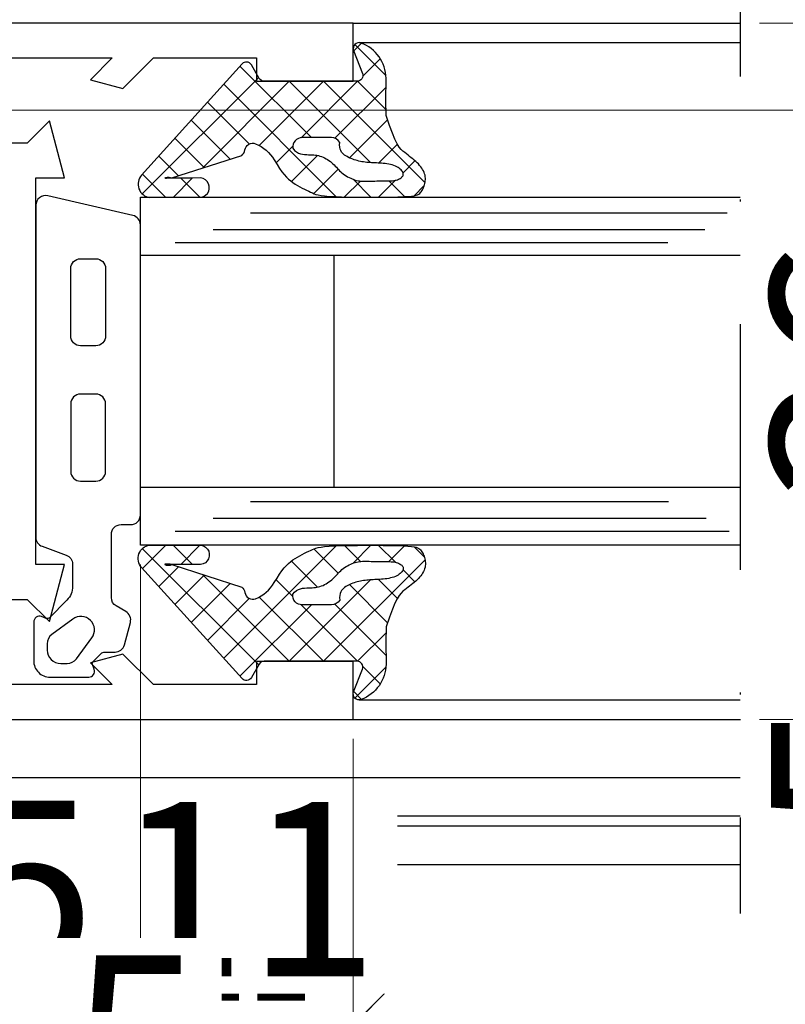
# Model space of a CAD drawing. Units: millimetres. Extents: x 34278 to 48917, y 551 to 34968.
# Drawn here: x 36307 to 36346, y 20805 to 20856 of the extents above; entities that cross this region are included whole.
import ezdxf

# ---------------------------------------------------------------- set-up
doc = ezdxf.new("R2010")
doc.units = ezdxf.units.MM
doc.linetypes.add('STRICHPUNKT', pattern=[25.4, 12.7, -6.35, 0, -6.35])
for name, color, linetype, lineweight in [('Achsen', 3, 'STRICHPUNKT', 25), ('AM_5', 9, 'Continuous', 20), ('AM_5 @ 1', 9, 'Continuous', 20), ('AM_5 @ 2', 9, 'Continuous', 20), ('Schraffur', 251, 'Continuous', 25)]:
    doc.layers.add(name, color=color, linetype=linetype, lineweight=lineweight)
for name, color, linetype in [('GLAS', 4, 'Continuous'), ('GUMMI', 3, 'Continuous'), ('UMRISS02', 1, 'Continuous'), ('UMRISS10', 6, 'Continuous')]:
    doc.layers.add(name, color=color, linetype=linetype)
doc.layers.add('HILFSLINIEN', color=6, linetype='Continuous', lineweight=0, plot=False)
doc.styles.get("Standard").update_dxf_attribs({"font": 'ARIALN.TTF'})
doc.dimstyles.new('PFI', dxfattribs={"dimscale": 0, "dimtxt": 4.5, "dimasz": 2, "dimexe": 2, "dimexo": 1, "dimgap": 1.25, "dimtad": 1, "dimdsep": 46, "dimtxsty": 'Standard', "dimblk": 'OBLIQUE', "dimcen": 2, "dimdle": 2, "dimclrd": 9, "dimclre": 9, "dimclrt": 1, "dimadec": 1, "dimazin": 0, "dimtfac": 1, "dimtix": 1, "dimtmove": 2, "dimatfit": 3, "dimfxl": 1, "dimtfill": 1, "dimtolj": 1, "dimtzin": 0, "dimarcsym": 0})

# ---------------------------------------------------------------- blocks, each defined once
blk = doc.blocks.new('*X20')
at = {"color": 0}
for p, q in [((0, -1.768), (5.249, 3.481)), ((5.913, 2.926), (5.394, 3.444)), ((4.726, 2.345), (4.108, 2.963)), ((4.226, 1.077), (3.247, 2.056)), ((5.152, 1.616), (5.961, 2.425)), ((3.958, -0.422), (1.985, 1.551)), ((5.991, 1.081), (5.114, 1.957)), ((-1.909, -0.141), (-0.303, 1.465)), ((-0.273, 0.273), (-1.17, 1.17)), ((-0.001, -0.001), (1.467, 1.467)), ((2.946, -1.179), (0.3, 1.468)), ((0, -3.536), (4.206, 0.671)), ((5.066, -0.237), (5.992, 0.689)), ((-1.571, -0.197), (-1.972, 0.204)), ((2.916, -2.916), (-0.001, 0.001)), ((5.978, -0.675), (5.157, 0.147)), ((5.804, -2.268), (4.544, -1.009)), ((0.15, -6.921), (5.965, -1.106)), ((3.318, -5.086), (0, -1.768)), ((-0.779, -6.082), (2.913, -2.39)), ((5.181, -3.413), (3.834, -2.066)), ((4.482, -8.017), (0, -3.536)), ((4.215, -4.215), (3.354, -3.354)), ((5.822, -11.125), (-0.193, -5.11)), ((1.079, -7.76), (3.24, -5.599)), ((2.007, -8.599), (4.021, -6.586)), ((2.936, -9.438), (4.451, -7.923)), ((6, -9.536), (4.999, -8.535)), ((5.002, -9.14), (5.996, -8.146)), ((3.865, -10.277), (4.882, -9.26)), ((4.794, -11.116), (6.003, -9.907))]:
    blk.add_line(p, q, dxfattribs=at)
blk = doc.blocks.new('04309410')
at = {"layer": 'GUMMI'}
for points in [[(0.196, 14.431), (0.237, 14.474), (0.282, 14.513), (0.332, 14.549), (0.386, 14.581), (0.443, 14.611), (0.503, 14.637), (0.566, 14.66), (0.632, 14.68), (0.7, 14.697), (0.769, 14.711), (0.84, 14.72), (0.912, 14.725), (0.985, 14.725), (1.059, 14.719), (1.133, 14.706), (1.208, 14.686), (1.283, 14.659), (1.357, 14.625), (1.431, 14.584), (1.504, 14.537), (1.577, 14.485), (1.647, 14.427), (1.717, 14.364), (1.784, 14.297), (1.85, 14.227), (1.914, 14.152), (1.978, 14.075), (2.041, 13.995), (2.104, 13.913), (2.169, 13.829), (2.235, 13.743), (2.303, 13.656), (2.376, 13.567), (2.467, 13.475), (2.591, 13.378), (2.762, 13.271), (2.995, 13.153), (3.306, 13.022), (3.709, 12.874), (4.219, 12.707), (4.262, 12.704), (4.39, 12.697), (4.531, 12.692), (4.694, 12.689), (4.888, 12.688), (5.122, 12.688), (5.404, 12.69), (5.743, 12.694), (6.149, 12.699, -0.305572), (7.973, 11.406, -0.648723), (7.583, 11.02), (6.4, 11.479, 0.527364), (5.992, 11.2), (5.992, 6.4, 0.267949), (6.142, 6.14), (6.842, 5.736, -0.509021), (6.893, 5.253), (1.146, 0.062, -0.602553), (-0.016, 0.487), (0, 2.997, -1.019149), (0.993, 3.114), (0.992, 2.608), (0.991, 2.213), (0.988, 1.913), (0.985, 1.694), (0.982, 1.542), (0.979, 1.442), (0.977, 1.379), (0.975, 1.339), (0.975, 1.309), (0.976, 1.288), (0.978, 1.273), (0.981, 1.265), (0.985, 1.263), (0.99, 1.267), (0.997, 1.276), (1.004, 1.29), (1.012, 1.308), (1.02, 1.331), (1.027, 1.36), (1.031, 1.396), (1.032, 1.439), (1.028, 1.491), (1.018, 1.553), (1, 1.624), (2.162, 5.234, -0.213238), (2.441, 5.403, 0.492599), (2.763, 5.95, 0.164033), (1.93, 6.919), (1.692, 7.061), (1.489, 7.193), (1.316, 7.316), (1.169, 7.433), (1.044, 7.547), (0.936, 7.658), (0.843, 7.769), (0.758, 7.883), (0.679, 8.001), (0.606, 8.121), (0.537, 8.241), (0.473, 8.361), (0.413, 8.479), (0.358, 8.591), (0.308, 8.697), (0.261, 8.795), (0.219, 8.885), (0.18, 8.975), (0.146, 9.074), (0.115, 9.191), (0.088, 9.337), (0.065, 9.52), (0.045, 9.75), (0.029, 10.038), (0.017, 10.387), (0.008, 10.786), (0.002, 11.218), (0, 11.667), (0, 12.116), (0.003, 12.549), (0.009, 12.95), (0.017, 13.301), (0.028, 13.59), (0.041, 13.822), (0.057, 14.004), (0.077, 14.143), (0.1, 14.247), (0.128, 14.325), (0.159, 14.384)], [(2.342, 8.065), (2.284, 8.169), (2.245, 8.275), (2.221, 8.382), (2.208, 8.488), (2.202, 8.592), (2.199, 8.691), (2.196, 8.785), (2.192, 8.875), (2.186, 8.96), (2.178, 9.043), (2.166, 9.123), (2.15, 9.202), (2.129, 9.279), (2.102, 9.357), (2.07, 9.436), (2.033, 9.515), (1.99, 9.593), (1.943, 9.67), (1.893, 9.745), (1.839, 9.817), (1.783, 9.887), (1.726, 9.952), (1.667, 10.013), (1.607, 10.07), (1.547, 10.126), (1.487, 10.18), (1.427, 10.235), (1.369, 10.291), (1.311, 10.35), (1.255, 10.413), (1.201, 10.481), (1.15, 10.553), (1.101, 10.628), (1.056, 10.706), (1.014, 10.786), (0.976, 10.866), (0.942, 10.945), (0.913, 11.023), (0.888, 11.099), (0.868, 11.174), (0.853, 11.248), (0.841, 11.322), (0.832, 11.398), (0.826, 11.476), (0.823, 11.557), (0.822, 11.643), (0.823, 11.733), (0.825, 11.826), (0.828, 11.923), (0.832, 12.021), (0.836, 12.119), (0.839, 12.217), (0.842, 12.314), (0.843, 12.407), (0.843, 12.497), (0.842, 12.583), (0.841, 12.666), (0.84, 12.745), (0.84, 12.821), (0.841, 12.895), (0.845, 12.965), (0.851, 13.034), (0.86, 13.1), (0.873, 13.163), (0.888, 13.224), (0.906, 13.281), (0.927, 13.334), (0.95, 13.383), (0.975, 13.428), (1.002, 13.468), (1.031, 13.503), (1.062, 13.532), (1.094, 13.555), (1.129, 13.571), (1.165, 13.581), (1.202, 13.583), (1.242, 13.578), (1.283, 13.565), (1.326, 13.543), (1.369, 13.513), (1.413, 13.475), (1.457, 13.43), (1.499, 13.377), (1.539, 13.317), (1.577, 13.25), (1.611, 13.177), (1.641, 13.097), (1.667, 13.013), (1.689, 12.924), (1.708, 12.832), (1.724, 12.739), (1.737, 12.644), (1.747, 12.55), (1.756, 12.457), (1.762, 12.367), (1.767, 12.278), (1.772, 12.192), (1.775, 12.107), (1.779, 12.023), (1.783, 11.941), (1.788, 11.858), (1.794, 11.777), (1.802, 11.695), (1.812, 11.613), (1.823, 11.532), (1.837, 11.45), (1.853, 11.369), (1.87, 11.289), (1.89, 11.209), (1.912, 11.129), (1.937, 11.05), (1.964, 10.972), (1.993, 10.895), (2.025, 10.821), (2.06, 10.748), (2.097, 10.678), (2.137, 10.611), (2.18, 10.548), (2.227, 10.489), (2.278, 10.435), (2.337, 10.388), (2.407, 10.349), (2.489, 10.319), (2.586, 10.299), (2.701, 10.291), (2.835, 10.297, -0.264127), (3.079, 9.867), (3.079, 8.367, -0.442814), (2.531, 7.87), (2.423, 7.965)]]:
    blk.add_lwpolyline(points, format="xyb", close=True, dxfattribs=at)
at = {"layer": 'Schraffur', "xscale": -1}
blk.add_blockref('*X20', (5.992, 11.225), dxfattribs=at)
blk = doc.blocks.new('144020')
at = {"layer": 'GUMMI'}
for points in [[(-5.865, -12.25, -0.267949), (-6.298, -12.5), (-9.569, -12.5, -0.414214), (-10.069, -12), (-10.069, -11.5, 0.414214), (-10.569, -11), (-25.569, -11, 0.349478), (-26.056, -11.388), (-27.068, -15.788, 0.482054), (-26.581, -16.4), (-9.419, -16.4, 0.315299), (-8.949, -16.071), (-8.497, -14.829, -0.315299), (-8.028, -14.5), (-6.876, -14.5, -0.198925), (-6.169, -14.793), (-5.258, -15.704, -0.291486), (-5.223, -15.861), (-5.314, -16.11, 0.520533), (-5.032, -16.513), (-3.029, -16.513, 0.414274), (-2.186, -15.671), (-2.186, -13.667, 0.520569), (-2.589, -13.385), (-2.838, -13.476, -0.291489), (-2.995, -13.441), (-3.396, -13.04, -0.198899), (-3.484, -12.828), (-3.484, -12.311, 0.339453), (-3.855, -11.828), (-5.014, -11.517, 0.339454), (-5.576, -11.75)], [(-19.819, -14.6), (-23.319, -14.6, -0.414214), (-23.819, -14.1), (-23.819, -13.3, -0.414214), (-23.319, -12.8), (-19.819, -12.8, -0.414214), (-19.319, -13.3), (-19.319, -14.1, -0.414214)], [(-16.319, -12.8, 0.414214), (-16.819, -13.3), (-16.819, -14.1, 0.414214), (-16.319, -14.6), (-12.819, -14.6, 0.414214), (-12.319, -14.1), (-12.319, -13.3, 0.414214), (-12.819, -12.8)], [(-2.886, -14.789, 0.23836), (-3.13, -14.306), (-4.21, -13.511, 0.859678), (-5.188, -14.489), (-4.394, -15.569, 0.238234), (-3.911, -15.813), (-3.587, -15.813, 0.414383), (-2.886, -15.113)]]:
    blk.add_lwpolyline(points, format="xyb", close=True, dxfattribs=at)
blk = doc.blocks.new('GL2000IV')
at = {"layer": 'Achsen'}
blk.add_lwpolyline([(45.935, 19.992), (-10.041, 19.992)], dxfattribs=at)
at = {"layer": 'GLAS'}
for points in [[(9, 19.992), (9, -11), (27, -11), (27, 19.992)], [(12, -11), (12, 19.992)], [(24, -11), (24, 19.992)], [(24, -1), (12, -1)]]:
    blk.add_lwpolyline(points, dxfattribs=at)
at = {"layer": 'Schraffur'}
for points in [[(9.737, -9.206), (9.737, 5.928), (9.737, 19.425)], [(26.188, -5.312), (26.188, 9.872), (26.188, 19.326)], [(10.403, -7.234), (10.403, 8.097), (10.403, 18.242)], [(25.326, -7.234), (25.326, 8.097), (25.326, 18.168)], [(11.266, -5.312), (11.266, 9.872), (11.266, 16.294)], [(24.66, -9.206), (24.66, 5.928), (24.66, 16.245)]]:
    blk.add_lwpolyline(points, dxfattribs=at)
at = {"layer": 'UMRISS02'}
for p, q in [((1.008, 0.3), (1.008, 19.992)), ((34.992, 0.3), (34.992, 19.992))]:
    blk.add_line(p, q, dxfattribs=at)
for points in [[(0, 0), (0, 20.016)], [(36, 0), (36, 19.992)]]:
    blk.add_lwpolyline(points, dxfattribs=at)
at = {"xscale": -1}
for name, p in [('04309410', (9, -11)), ('144020', (0, 0))]:
    blk.add_blockref(name, p, dxfattribs=at)
blk.add_blockref('04309410', (27, -11))
blk = doc.blocks.new('141001')
for points in [[(-17.5, 8), (-20.5, 8), (-20.5, 17.5), (-20.789, 18), (-20.5, 18.5), (-20.5, 28), (-17.5, 28), (-17.5, 25.5), (-16, 25.5), (-16, 29.634), (-17.5, 30.5), (-17.5, 29.5), (-20.5, 29.5), (-20.5, 34.5), (-17.5, 34.5), (-17.5, 33.5), (-16, 34.366), (-16, 36), (-55.5, 36), (-55.5, 33), (-50.5, 33), (-50.5, 34.2), (-45.171, 34.2), (-43.592, 32.62), (-41.919, 33.069), (-43.05, 34.2), (-37.3, 34.2), (-37.3, 29.8), (-38.65, 29.8), (-39.797, 30.947), (-40.587, 28), (-39.1, 28), (-39.1, 8), (-40.587, 8), (-39.797, 5.053), (-38.65, 6.2), (-37.3, 6.2), (-37.3, 1.8), (-43.05, 1.8), (-41.919, 2.931), (-43.592, 3.38), (-45.171, 1.8), (-50.5, 1.8), (-50.5, 3), (-55.5, 3), (-55.5, 0), (-16, 0), (-16, 1.634), (-17.5, 2.5), (-17.5, 1.5), (-20.5, 1.5), (-20.5, 6.5), (-17.5, 6.5), (-17.5, 5.5), (-16, 6.366), (-16, 10.5), (-17.5, 10.5)], [(-37.3, 28), (-37.3, 8), (-35.5, 8), (-35.5, 2.3), (-22.5, 2.3), (-22.5, 33.7), (-35.5, 33.7), (-35.5, 28)]]:
    blk.add_lwpolyline(points, close=True)
blk = doc.blocks.new('_Oblique')
at = {"color": 0, "linetype": 'ByBlock', "lineweight": -2}
blk.add_line((-0.5, -0.5), (0.5, 0.5), dxfattribs=at)
blk = doc.blocks.new('*D2801')
at = {"layer": 'AM_5', "color": 9, "lineweight": -2, "transparency": 16777216}
for p, q in [((36313.03, 20827.36), (36313.03, 20801.564)), ((36324.03, 20818.36), (36324.03, 20801.564)), ((36326.03, 20803.564), (36311.03, 20803.564))]:
    blk.add_line(p, q, dxfattribs=at)
at = {"layer": 'Defpoints', "color": 0, "transparency": 16777216}
for p in [(36313.03, 20828.36), (36324.03, 20819.36), (36313.03, 20803.564)]:
    blk.add_point(p, dxfattribs=at)
at = {"layer": 'AM_5', "color": 9, "lineweight": -2, "transparency": 16777216, "xscale": 2, "yscale": 2, "zscale": 2, "rotation": 180}
blk.add_blockref('_Oblique', (36313.03, 20803.564), dxfattribs=at)
at = {"layer": 'AM_5', "color": 9, "lineweight": -2, "transparency": 16777216, "xscale": 2, "yscale": 2, "zscale": 2}
blk.add_blockref('_Oblique', (36324.03, 20803.564), dxfattribs=at)
at = {"layer": 'AM_5', "color": 1, "transparency": 16777216, "insert": (36318.53, 20807.073), "char_height": 4.5, "attachment_point": 5, "bg_fill": 3, "box_fill_scale": 1.1, "bg_fill_color": 256, "bg_fill_true_color": 13158600, "bg_fill_transparency": 0}
blk.add_mtext('\\A1;11', dxfattribs=at)
blk = doc.blocks.new('*D2802')
at = {"layer": 'AM_5', "color": 9, "lineweight": -2, "transparency": 16777216}
for p, q in [((36313.03, 20826.36), (36313.03, 20799.564)), ((36324.03, 20817.36), (36324.03, 20799.564)), ((36313.03, 20803.564), (36309.03, 20803.564)), ((36324.03, 20803.564), (36313.03, 20803.564)), ((36324.03, 20803.564), (36328.03, 20803.564))]:
    blk.add_line(p, q, dxfattribs=at)
at = {"layer": 'Defpoints', "color": 0, "transparency": 16777216}
for p in [(36313.03, 20828.36), (36324.03, 20819.36), (36313.03, 20803.564)]:
    blk.add_point(p, dxfattribs=at)
at = {"layer": 'AM_5', "color": 9, "lineweight": -2, "transparency": 16777216, "xscale": 4, "yscale": 4, "zscale": 4}
blk.add_blockref('_Oblique', (36313.03, 20803.564), dxfattribs=at)
at = {"layer": 'AM_5', "color": 9, "lineweight": -2, "transparency": 16777216, "xscale": 4, "yscale": 4, "zscale": 4, "rotation": 180}
blk.add_blockref('_Oblique', (36324.03, 20803.564), dxfattribs=at)
at = {"layer": 'AM_5', "color": 1, "transparency": 16777216, "insert": (36318.53, 20810.582), "char_height": 9, "attachment_point": 5, "bg_fill": 3, "box_fill_scale": 1.1, "bg_fill_color": 256, "bg_fill_true_color": 13158600, "bg_fill_transparency": 0}
blk.add_mtext('\\A1;11', dxfattribs=at)
blk = doc.blocks.new('*D2804')
at = {"layer": 'AM_5', "color": 9, "lineweight": -2, "transparency": 16777216}
for p, q in [((36313.03, 20827.36), (36313.03, 20801.564)), ((36284.53, 20818.36), (36284.53, 20801.564)), ((36315.03, 20803.564), (36282.53, 20803.564))]:
    blk.add_line(p, q, dxfattribs=at)
at = {"layer": 'Defpoints', "color": 0, "transparency": 16777216}
for p in [(36313.03, 20828.36), (36284.53, 20819.36), (36284.53, 20803.564)]:
    blk.add_point(p, dxfattribs=at)
at = {"layer": 'AM_5', "color": 9, "lineweight": -2, "transparency": 16777216, "xscale": 2, "yscale": 2, "zscale": 2, "rotation": 180}
blk.add_blockref('_Oblique', (36284.53, 20803.564), dxfattribs=at)
at = {"layer": 'AM_5', "color": 9, "lineweight": -2, "transparency": 16777216, "xscale": 2, "yscale": 2, "zscale": 2}
blk.add_blockref('_Oblique', (36313.03, 20803.564), dxfattribs=at)
at = {"layer": 'AM_5', "color": 1, "transparency": 16777216, "insert": (36298.78, 20807.112), "char_height": 4.5, "attachment_point": 5, "bg_fill": 3, "box_fill_scale": 1.1, "bg_fill_color": 256, "bg_fill_true_color": 13158600, "bg_fill_transparency": 0}
blk.add_mtext('\\A1;28.5', dxfattribs=at)
blk = doc.blocks.new('*D2805')
at = {"layer": 'AM_5', "color": 9, "lineweight": -2, "transparency": 16777216}
for p, q in [((36313.03, 20826.36), (36313.03, 20799.564)), ((36284.53, 20817.36), (36284.53, 20799.564)), ((36317.03, 20803.564), (36280.53, 20803.564))]:
    blk.add_line(p, q, dxfattribs=at)
at = {"layer": 'Defpoints', "color": 0, "transparency": 16777216}
for p in [(36313.03, 20828.36), (36284.53, 20819.36), (36284.53, 20803.564)]:
    blk.add_point(p, dxfattribs=at)
at = {"layer": 'AM_5', "color": 9, "lineweight": -2, "transparency": 16777216, "xscale": 4, "yscale": 4, "zscale": 4, "rotation": 180}
blk.add_blockref('_Oblique', (36284.53, 20803.564), dxfattribs=at)
at = {"layer": 'AM_5', "color": 9, "lineweight": -2, "transparency": 16777216, "xscale": 4, "yscale": 4, "zscale": 4}
blk.add_blockref('_Oblique', (36313.03, 20803.564), dxfattribs=at)
at = {"layer": 'AM_5', "color": 1, "transparency": 16777216, "insert": (36298.78, 20810.659), "char_height": 9, "attachment_point": 5, "bg_fill": 3, "box_fill_scale": 1.1, "bg_fill_color": 256, "bg_fill_true_color": 13158600, "bg_fill_transparency": 0}
blk.add_mtext('\\A1;28.5', dxfattribs=at)
blk = doc.blocks.new('*D2807')
at = {"layer": 'AM_5', "color": 9, "lineweight": -2, "transparency": 16777216}
for p, q in [((36284.53, 20818.36), (36284.53, 20793.559)), ((36324.03, 20818.36), (36324.03, 20793.559)), ((36326.03, 20795.559), (36282.53, 20795.559))]:
    blk.add_line(p, q, dxfattribs=at)
at = {"layer": 'Defpoints', "color": 0, "transparency": 16777216}
for p in [(36284.53, 20819.36), (36324.03, 20819.36), (36284.53, 20795.559)]:
    blk.add_point(p, dxfattribs=at)
at = {"layer": 'AM_5', "color": 9, "lineweight": -2, "transparency": 16777216, "xscale": 2, "yscale": 2, "zscale": 2, "rotation": 180}
blk.add_blockref('_Oblique', (36284.53, 20795.559), dxfattribs=at)
at = {"layer": 'AM_5', "color": 9, "lineweight": -2, "transparency": 16777216, "xscale": 2, "yscale": 2, "zscale": 2}
blk.add_blockref('_Oblique', (36324.03, 20795.559), dxfattribs=at)
at = {"layer": 'AM_5', "color": 1, "transparency": 16777216, "insert": (36304.28, 20799.107), "char_height": 4.5, "attachment_point": 5, "bg_fill": 3, "box_fill_scale": 1.1, "bg_fill_color": 256, "bg_fill_true_color": 13158600, "bg_fill_transparency": 0}
blk.add_mtext('\\A1;39.5', dxfattribs=at)
blk = doc.blocks.new('*D2808')
at = {"layer": 'AM_5', "color": 9, "lineweight": -2, "transparency": 16777216}
for p, q in [((36284.53, 20817.36), (36284.53, 20791.559)), ((36324.03, 20817.36), (36324.03, 20791.559)), ((36328.03, 20795.559), (36280.53, 20795.559))]:
    blk.add_line(p, q, dxfattribs=at)
at = {"layer": 'Defpoints', "color": 0, "transparency": 16777216}
for p in [(36284.53, 20819.36), (36324.03, 20819.36), (36284.53, 20795.559)]:
    blk.add_point(p, dxfattribs=at)
at = {"layer": 'AM_5', "color": 9, "lineweight": -2, "transparency": 16777216, "xscale": 4, "yscale": 4, "zscale": 4, "rotation": 180}
blk.add_blockref('_Oblique', (36284.53, 20795.559), dxfattribs=at)
at = {"layer": 'AM_5', "color": 9, "lineweight": -2, "transparency": 16777216, "xscale": 4, "yscale": 4, "zscale": 4}
blk.add_blockref('_Oblique', (36324.03, 20795.559), dxfattribs=at)
at = {"layer": 'AM_5', "color": 1, "transparency": 16777216, "insert": (36304.28, 20802.655), "char_height": 9, "attachment_point": 5, "bg_fill": 3, "box_fill_scale": 1.1, "bg_fill_color": 256, "bg_fill_true_color": 13158600, "bg_fill_transparency": 0}
blk.add_mtext('\\A1;39.5', dxfattribs=at)
blk = doc.blocks.new('*D2816')
at = {"layer": 'AM_5', "color": 9, "lineweight": -2, "transparency": 16777216}
for p, q in [((36248.53, 20818.36), (36248.53, 20784.667)), ((36324.03, 20818.36), (36324.03, 20784.667)), ((36326.03, 20786.667), (36246.53, 20786.667))]:
    blk.add_line(p, q, dxfattribs=at)
at = {"layer": 'Defpoints', "color": 0, "transparency": 16777216}
for p in [(36248.53, 20819.36), (36324.03, 20819.36), (36248.53, 20786.667)]:
    blk.add_point(p, dxfattribs=at)
at = {"layer": 'AM_5', "color": 9, "lineweight": -2, "transparency": 16777216, "xscale": 2, "yscale": 2, "zscale": 2, "rotation": 180}
blk.add_blockref('_Oblique', (36248.53, 20786.667), dxfattribs=at)
at = {"layer": 'AM_5', "color": 9, "lineweight": -2, "transparency": 16777216, "xscale": 2, "yscale": 2, "zscale": 2}
blk.add_blockref('_Oblique', (36324.03, 20786.667), dxfattribs=at)
at = {"layer": 'AM_5', "color": 1, "transparency": 16777216, "insert": (36286.851, 20790.299), "char_height": 4.5, "attachment_point": 5, "bg_fill": 3, "box_fill_scale": 1.1, "bg_fill_color": 256, "bg_fill_true_color": 13158600, "bg_fill_transparency": 0}
blk.add_mtext('\\A1;75.5', dxfattribs=at)
blk = doc.blocks.new('*D2817')
at = {"layer": 'AM_5', "color": 9, "lineweight": -2, "transparency": 16777216}
for p, q in [((36248.53, 20817.36), (36248.53, 20782.667)), ((36324.03, 20817.36), (36324.03, 20782.667)), ((36244.53, 20786.667), (36274.768, 20786.667)), ((36328.03, 20786.667), (36298.934, 20786.667))]:
    blk.add_line(p, q, dxfattribs=at)
at = {"layer": 'Defpoints', "color": 0, "transparency": 16777216}
for p in [(36248.53, 20819.36), (36324.03, 20819.36), (36248.53, 20786.667)]:
    blk.add_point(p, dxfattribs=at)
at = {"layer": 'AM_5', "color": 9, "lineweight": -2, "transparency": 16777216, "xscale": 4, "yscale": 4, "zscale": 4, "rotation": 180}
blk.add_blockref('_Oblique', (36248.53, 20786.667), dxfattribs=at)
at = {"layer": 'AM_5', "color": 9, "lineweight": -2, "transparency": 16777216, "xscale": 4, "yscale": 4, "zscale": 4}
blk.add_blockref('_Oblique', (36324.03, 20786.667), dxfattribs=at)
at = {"layer": 'AM_5', "color": 1, "transparency": 16777216, "insert": (36286.851, 20790.299), "char_height": 9, "attachment_point": 5, "bg_fill": 3, "box_fill_scale": 1.1, "bg_fill_color": 256, "bg_fill_true_color": 13158600, "bg_fill_transparency": 0}
blk.add_mtext('\\A1;75.5', dxfattribs=at)
blk = doc.blocks.new('*D2837')
at = {"layer": 'AM_5', "color": 9, "lineweight": -2, "transparency": 16777216}
for p, q in [((36357.189, 20812.36), (36357.189, 20821.36)), ((36345.022, 20819.36), (36359.189, 20819.36)), ((36345.022, 20814.36), (36359.189, 20814.36))]:
    blk.add_line(p, q, dxfattribs=at)
at = {"layer": 'Defpoints', "color": 0, "transparency": 16777216}
for p in [(36344.022, 20819.36), (36357.189, 20819.36), (36344.022, 20814.36)]:
    blk.add_point(p, dxfattribs=at)
at = {"layer": 'AM_5', "color": 9, "lineweight": -2, "transparency": 16777216, "xscale": 2, "yscale": 2, "zscale": 2}
for p, rotation in [((36357.189, 20819.36), 90), ((36357.189, 20814.36), 270)]:
    blk.add_blockref('_Oblique', p, dxfattribs=dict(at, rotation=rotation))
at = {"layer": 'AM_5', "color": 1, "transparency": 16777216, "insert": (36353.65, 20816.86), "char_height": 4.5, "attachment_point": 5, "rotation": 90, "bg_fill": 3, "box_fill_scale": 1.1, "bg_fill_color": 256, "bg_fill_true_color": 13158600, "bg_fill_transparency": 0}
blk.add_mtext('\\A1;5', dxfattribs=at)
blk = doc.blocks.new('*D2838')
at = {"layer": 'AM_5', "color": 9, "lineweight": -2, "transparency": 16777216}
for p, q in [((36357.189, 20819.36), (36357.189, 20823.36)), ((36346.022, 20819.36), (36361.189, 20819.36)), ((36357.189, 20814.36), (36357.189, 20819.36)), ((36346.022, 20814.36), (36361.189, 20814.36)), ((36357.189, 20814.36), (36357.189, 20810.36))]:
    blk.add_line(p, q, dxfattribs=at)
at = {"layer": 'Defpoints', "color": 0, "transparency": 16777216}
for p in [(36344.022, 20819.36), (36357.189, 20819.36), (36344.022, 20814.36)]:
    blk.add_point(p, dxfattribs=at)
at = {"layer": 'AM_5', "color": 9, "lineweight": -2, "transparency": 16777216, "xscale": 4, "yscale": 4, "zscale": 4}
for p, rotation in [((36357.189, 20819.36), 270), ((36357.189, 20814.36), 90)]:
    blk.add_blockref('_Oblique', p, dxfattribs=dict(at, rotation=rotation))
at = {"layer": 'AM_5', "color": 1, "transparency": 16777216, "insert": (36350.112, 20816.86), "char_height": 9, "attachment_point": 5, "rotation": 90, "bg_fill": 3, "box_fill_scale": 1.1, "bg_fill_color": 256, "bg_fill_true_color": 13158600, "bg_fill_transparency": 0}
blk.add_mtext('\\A1;5', dxfattribs=at)
blk = doc.blocks.new('*D2840')
at = {"layer": 'AM_5', "color": 9, "lineweight": -2, "transparency": 16777216}
for p, q in [((36357.189, 20817.36), (36357.189, 20857.36)), ((36345.022, 20855.36), (36359.189, 20855.36)), ((36345.022, 20819.36), (36359.189, 20819.36))]:
    blk.add_line(p, q, dxfattribs=at)
at = {"layer": 'Defpoints', "color": 0, "transparency": 16777216}
for p in [(36344.022, 20855.36), (36357.189, 20855.36), (36344.022, 20819.36)]:
    blk.add_point(p, dxfattribs=at)
at = {"layer": 'AM_5', "color": 9, "lineweight": -2, "transparency": 16777216, "xscale": 2, "yscale": 2, "zscale": 2}
for p, rotation in [((36357.189, 20855.36), 90), ((36357.189, 20819.36), 270)]:
    blk.add_blockref('_Oblique', p, dxfattribs=dict(at, rotation=rotation))
at = {"layer": 'AM_5', "color": 1, "transparency": 16777216, "insert": (36353.641, 20837.36), "char_height": 4.5, "attachment_point": 5, "rotation": 90, "bg_fill": 3, "box_fill_scale": 1.1, "bg_fill_color": 256, "bg_fill_true_color": 13158600, "bg_fill_transparency": 0}
blk.add_mtext('\\A1;36', dxfattribs=at)
blk = doc.blocks.new('*D2841')
at = {"layer": 'AM_5', "color": 9, "lineweight": -2, "transparency": 16777216}
for p, q in [((36357.189, 20815.36), (36357.189, 20859.36)), ((36346.022, 20855.36), (36361.189, 20855.36)), ((36346.022, 20819.36), (36361.189, 20819.36))]:
    blk.add_line(p, q, dxfattribs=at)
at = {"layer": 'Defpoints', "color": 0, "transparency": 16777216}
for p in [(36344.022, 20855.36), (36357.189, 20855.36), (36344.022, 20819.36)]:
    blk.add_point(p, dxfattribs=at)
at = {"layer": 'AM_5', "color": 9, "lineweight": -2, "transparency": 16777216, "xscale": 4, "yscale": 4, "zscale": 4}
for p, rotation in [((36357.189, 20855.36), 90), ((36357.189, 20819.36), 270)]:
    blk.add_blockref('_Oblique', p, dxfattribs=dict(at, rotation=rotation))
at = {"layer": 'AM_5', "color": 1, "transparency": 16777216, "insert": (36350.094, 20837.36), "char_height": 9, "attachment_point": 5, "rotation": 90, "bg_fill": 3, "box_fill_scale": 1.1, "bg_fill_color": 256, "bg_fill_true_color": 13158600, "bg_fill_transparency": 0}
blk.add_mtext('\\A1;36', dxfattribs=at)
blk = doc.blocks.new('*D2843')
at = {"layer": 'AM_5', "color": 9, "lineweight": -2, "transparency": 16777216}
for p, q in [((36357.189, 20853.36), (36357.189, 20877.36)), ((36285.53, 20875.36), (36359.189, 20875.36)), ((36345.022, 20855.36), (36359.189, 20855.36))]:
    blk.add_line(p, q, dxfattribs=at)
at = {"layer": 'Defpoints', "color": 0, "transparency": 16777216}
for p in [(36284.53, 20875.36), (36357.189, 20875.36), (36344.022, 20855.36)]:
    blk.add_point(p, dxfattribs=at)
at = {"layer": 'AM_5', "color": 9, "lineweight": -2, "transparency": 16777216, "xscale": 2, "yscale": 2, "zscale": 2}
for p, rotation in [((36357.189, 20875.36), 90), ((36357.189, 20855.36), 270)]:
    blk.add_blockref('_Oblique', p, dxfattribs=dict(at, rotation=rotation))
at = {"layer": 'AM_5', "color": 1, "transparency": 16777216, "insert": (36353.641, 20865.36), "char_height": 4.5, "attachment_point": 5, "rotation": 90, "bg_fill": 3, "box_fill_scale": 1.1, "bg_fill_color": 256, "bg_fill_true_color": 13158600, "bg_fill_transparency": 0}
blk.add_mtext('\\A1;20', dxfattribs=at)
blk = doc.blocks.new('*D2844')
at = {"layer": 'AM_5', "color": 9, "lineweight": -2, "transparency": 16777216}
for p, q in [((36357.189, 20851.36), (36357.189, 20879.36)), ((36286.53, 20875.36), (36361.189, 20875.36)), ((36346.022, 20855.36), (36361.189, 20855.36))]:
    blk.add_line(p, q, dxfattribs=at)
at = {"layer": 'Defpoints', "color": 0, "transparency": 16777216}
for p in [(36284.53, 20875.36), (36357.189, 20875.36), (36344.022, 20855.36)]:
    blk.add_point(p, dxfattribs=at)
at = {"layer": 'AM_5', "color": 9, "lineweight": -2, "transparency": 16777216, "xscale": 4, "yscale": 4, "zscale": 4}
for p, rotation in [((36357.189, 20875.36), 90), ((36357.189, 20855.36), 270)]:
    blk.add_blockref('_Oblique', p, dxfattribs=dict(at, rotation=rotation))
at = {"layer": 'AM_5', "color": 1, "transparency": 16777216, "insert": (36350.094, 20865.36), "char_height": 9, "attachment_point": 5, "rotation": 90, "bg_fill": 3, "box_fill_scale": 1.1, "bg_fill_color": 256, "bg_fill_true_color": 13158600, "bg_fill_transparency": 0}
blk.add_mtext('\\A1;20', dxfattribs=at)
blk = doc.blocks.new('*D2849')
at = {"layer": 'AM_5', "color": 9, "lineweight": -2, "transparency": 16777216}
for p, q in [((36366.041, 20817.36), (36366.041, 20916.86)), ((36285.53, 20914.86), (36368.041, 20914.86)), ((36345.047, 20819.36), (36368.041, 20819.36))]:
    blk.add_line(p, q, dxfattribs=at)
at = {"layer": 'Defpoints', "color": 0, "transparency": 16777216}
for p in [(36284.53, 20914.86), (36366.041, 20914.86), (36344.047, 20819.36)]:
    blk.add_point(p, dxfattribs=at)
at = {"layer": 'AM_5', "color": 9, "lineweight": -2, "transparency": 16777216, "xscale": 2, "yscale": 2, "zscale": 2}
for p, rotation in [((36366.041, 20914.86), 90), ((36366.041, 20819.36), 270)]:
    blk.add_blockref('_Oblique', p, dxfattribs=dict(at, rotation=rotation))
at = {"layer": 'AM_5', "color": 1, "transparency": 16777216, "insert": (36362.493, 20867.11), "char_height": 4.5, "attachment_point": 5, "rotation": 90, "bg_fill": 3, "box_fill_scale": 1.1, "bg_fill_color": 256, "bg_fill_true_color": 13158600, "bg_fill_transparency": 0}
blk.add_mtext('\\A1;95.5', dxfattribs=at)
blk = doc.blocks.new('*D2850')
at = {"layer": 'AM_5', "color": 9, "lineweight": -2, "transparency": 16777216}
for p, q in [((36366.041, 20815.36), (36366.041, 20918.86)), ((36286.53, 20914.86), (36370.041, 20914.86)), ((36346.047, 20819.36), (36370.041, 20819.36))]:
    blk.add_line(p, q, dxfattribs=at)
at = {"layer": 'Defpoints', "color": 0, "transparency": 16777216}
for p in [(36284.53, 20914.86), (36366.041, 20914.86), (36344.047, 20819.36)]:
    blk.add_point(p, dxfattribs=at)
at = {"layer": 'AM_5', "color": 9, "lineweight": -2, "transparency": 16777216, "xscale": 4, "yscale": 4, "zscale": 4}
for p, rotation in [((36366.041, 20914.86), 90), ((36366.041, 20819.36), 270)]:
    blk.add_blockref('_Oblique', p, dxfattribs=dict(at, rotation=rotation))
at = {"layer": 'AM_5', "color": 1, "transparency": 16777216, "insert": (36358.946, 20867.11), "char_height": 9, "attachment_point": 5, "rotation": 90, "bg_fill": 3, "box_fill_scale": 1.1, "bg_fill_color": 256, "bg_fill_true_color": 13158600, "bg_fill_transparency": 0}
blk.add_mtext('\\A1;95.5', dxfattribs=at)
blk = doc.blocks.new('*U3623')
at = {"layer": 'AM_5 @ 1'}
dim = blk.add_linear_dim(base=(36313.03, 20803.564), p1=(36324.03, 20819.36), p2=(36313.03, 20828.36), dimstyle='PFI', override={"dimscale": 1, "dimtix": 1, "dimtofl": 1, "dimtmove": 2, "dimatfit": 3}, dxfattribs=at)
dim.commit()
dim.dimension.update_dxf_attribs({"geometry": '*D2801', "text_midpoint": (36318.53, 20807.073)})
at = {"layer": 'AM_5 @ 2'}
dim = blk.add_linear_dim(base=(36313.03, 20803.564), p1=(36324.03, 20819.36), p2=(36313.03, 20828.36), dimstyle='PFI', override={"dimscale": 2, "dimtix": 1, "dimtofl": 1, "dimtmove": 2, "dimatfit": 3}, dxfattribs=at)
dim.commit()
dim.dimension.update_dxf_attribs({"geometry": '*D2802', "text_midpoint": (36318.53, 20810.582)})
blk = doc.blocks.new('*U3624')
at = {"layer": 'AM_5 @ 1'}
dim = blk.add_linear_dim(base=(36284.53, 20803.564), p1=(36313.03, 20828.36), p2=(36284.53, 20819.36), dimstyle='PFI', override={"dimscale": 1, "dimtix": 1, "dimtofl": 1, "dimtmove": 2, "dimatfit": 3}, dxfattribs=at)
dim.commit()
dim.dimension.update_dxf_attribs({"geometry": '*D2804', "text_midpoint": (36298.78, 20807.112)})
at = {"layer": 'AM_5 @ 2'}
dim = blk.add_linear_dim(base=(36284.53, 20803.564), p1=(36313.03, 20828.36), p2=(36284.53, 20819.36), dimstyle='PFI', override={"dimscale": 2, "dimtix": 1, "dimtofl": 1, "dimtmove": 2, "dimatfit": 3}, dxfattribs=at)
dim.commit()
dim.dimension.update_dxf_attribs({"geometry": '*D2805', "text_midpoint": (36298.78, 20810.659)})
blk = doc.blocks.new('*U3625')
at = {"layer": 'AM_5 @ 1'}
dim = blk.add_linear_dim(base=(36284.53, 20795.559), p1=(36324.03, 20819.36), p2=(36284.53, 20819.36), dimstyle='PFI', override={"dimscale": 1, "dimtix": 1, "dimtofl": 1, "dimtmove": 2, "dimatfit": 3}, dxfattribs=at)
dim.commit()
dim.dimension.update_dxf_attribs({"geometry": '*D2807', "text_midpoint": (36304.28, 20799.107)})
at = {"layer": 'AM_5 @ 2'}
dim = blk.add_linear_dim(base=(36284.53, 20795.559), p1=(36324.03, 20819.36), p2=(36284.53, 20819.36), dimstyle='PFI', override={"dimscale": 2, "dimtix": 1, "dimtofl": 1, "dimtmove": 2, "dimatfit": 3}, dxfattribs=at)
dim.commit()
dim.dimension.update_dxf_attribs({"geometry": '*D2808', "text_midpoint": (36304.28, 20802.655)})
blk = doc.blocks.new('*U3628')
at = {"layer": 'AM_5 @ 1'}
dim = blk.add_linear_dim(base=(36248.53, 20786.667), p1=(36324.03, 20819.36), p2=(36248.53, 20819.36), dimstyle='PFI', override={"dimscale": 1, "dimtix": 1, "dimtofl": 1, "dimtmove": 2, "dimatfit": 3}, dxfattribs=at)
dim.commit()
dim.dimension.update_dxf_attribs({"geometry": '*D2816', "text_midpoint": (36286.851, 20790.299), "dimtype": 128})
at = {"layer": 'AM_5 @ 2'}
dim = blk.add_linear_dim(base=(36248.53, 20786.667), p1=(36324.03, 20819.36), p2=(36248.53, 20819.36), dimstyle='PFI', override={"dimscale": 2, "dimtix": 1, "dimtofl": 1, "dimtmove": 2, "dimatfit": 3}, dxfattribs=at)
dim.commit()
dim.dimension.update_dxf_attribs({"geometry": '*D2817', "text_midpoint": (36286.851, 20790.299), "dimtype": 128})
blk = doc.blocks.new('*U3641')
at = {"layer": 'AM_5 @ 1'}
dim = blk.add_linear_dim(base=(36357.189, 20819.36), p1=(36344.022, 20814.36), p2=(36344.022, 20819.36), angle=90, dimstyle='PFI', override={"dimscale": 1, "dimtix": 1, "dimtofl": 1, "dimtmove": 2, "dimatfit": 3}, dxfattribs=at)
dim.commit()
dim.dimension.update_dxf_attribs({"geometry": '*D2837', "text_midpoint": (36353.65, 20816.86)})
at = {"layer": 'AM_5 @ 2'}
dim = blk.add_linear_dim(base=(36357.189, 20819.36), p1=(36344.022, 20814.36), p2=(36344.022, 20819.36), angle=90, dimstyle='PFI', override={"dimscale": 2, "dimtix": 1, "dimtofl": 1, "dimtmove": 2, "dimatfit": 3}, dxfattribs=at)
dim.commit()
dim.dimension.update_dxf_attribs({"geometry": '*D2838', "text_midpoint": (36350.112, 20816.86)})
blk = doc.blocks.new('*U3642')
at = {"layer": 'AM_5 @ 1'}
dim = blk.add_linear_dim(base=(36357.189, 20855.36), p1=(36344.022, 20819.36), p2=(36344.022, 20855.36), angle=90, dimstyle='PFI', override={"dimscale": 1, "dimtix": 1, "dimtofl": 1, "dimtmove": 2, "dimatfit": 3}, dxfattribs=at)
dim.commit()
dim.dimension.update_dxf_attribs({"geometry": '*D2840', "text_midpoint": (36353.641, 20837.36)})
at = {"layer": 'AM_5 @ 2'}
dim = blk.add_linear_dim(base=(36357.189, 20855.36), p1=(36344.022, 20819.36), p2=(36344.022, 20855.36), angle=90, dimstyle='PFI', override={"dimscale": 2, "dimtix": 1, "dimtofl": 1, "dimtmove": 2, "dimatfit": 3}, dxfattribs=at)
dim.commit()
dim.dimension.update_dxf_attribs({"geometry": '*D2841', "text_midpoint": (36350.094, 20837.36)})
blk = doc.blocks.new('*U3643')
at = {"layer": 'AM_5 @ 1'}
dim = blk.add_linear_dim(base=(36357.189, 20875.36), p1=(36344.022, 20855.36), p2=(36284.53, 20875.36), angle=90, dimstyle='PFI', override={"dimscale": 1, "dimtix": 1, "dimtofl": 1, "dimtmove": 2, "dimatfit": 3}, dxfattribs=at)
dim.commit()
dim.dimension.update_dxf_attribs({"geometry": '*D2843', "text_midpoint": (36353.641, 20865.36)})
at = {"layer": 'AM_5 @ 2'}
dim = blk.add_linear_dim(base=(36357.189, 20875.36), p1=(36344.022, 20855.36), p2=(36284.53, 20875.36), angle=90, dimstyle='PFI', override={"dimscale": 2, "dimtix": 1, "dimtofl": 1, "dimtmove": 2, "dimatfit": 3}, dxfattribs=at)
dim.commit()
dim.dimension.update_dxf_attribs({"geometry": '*D2844', "text_midpoint": (36350.094, 20865.36)})
blk = doc.blocks.new('*U3645')
at = {"layer": 'AM_5 @ 1'}
dim = blk.add_linear_dim(base=(36366.041, 20914.86), p1=(36344.047, 20819.36), p2=(36284.53, 20914.86), angle=90, dimstyle='PFI', override={"dimscale": 1, "dimtix": 1, "dimtofl": 1, "dimtmove": 2, "dimatfit": 3}, dxfattribs=at)
dim.commit()
dim.dimension.update_dxf_attribs({"geometry": '*D2849', "text_midpoint": (36362.493, 20867.11)})
at = {"layer": 'AM_5 @ 2'}
dim = blk.add_linear_dim(base=(36366.041, 20914.86), p1=(36344.047, 20819.36), p2=(36284.53, 20914.86), angle=90, dimstyle='PFI', override={"dimscale": 2, "dimtix": 1, "dimtofl": 1, "dimtmove": 2, "dimatfit": 3}, dxfattribs=at)
dim.commit()
dim.dimension.update_dxf_attribs({"geometry": '*D2850', "text_midpoint": (36358.946, 20867.11)})

msp = doc.modelspace()

# ---------------------------------------------------------------- linework, layer by layer
at = {"layer": 'HILFSLINIEN', "color": 1}
msp.add_line((34278.03, 20850.86), (47328.03, 20850.86), dxfattribs=at)
at = {"layer": 'UMRISS02'}
for p, q in [((36243.03, 20813.86), (36344.022, 20813.86)), ((36241.03, 20811.86), (36344.022, 20811.86))]:
    msp.add_line(p, q, dxfattribs=at)
for points in [[(36344.022, 20814.36), (36243.53, 20814.36), (36243.53, 20934.852)], [(36245.53, 20934.852), (36245.53, 20816.36), (36344.022, 20816.36)]]:
    msp.add_lwpolyline(points, dxfattribs=at)

# ---------------------------------------------------------------- block references
at = {"xscale": -1, "rotation": 270}
msp.add_blockref('GL2000IV', (36324.03, 20819.36), dxfattribs=at)
at = {"layer": 'UMRISS10', "rotation": 180}
msp.add_blockref('141001', (36268.53, 20855.36), dxfattribs=at)

# ---------------------------------------------------------------- next in the draw order: block references
at = {"layer": 'AM_5'}
for name in ['*U3623', '*U3641']:
    msp.add_blockref(name, (0, 0), dxfattribs=at)

# ---------------------------------------------------------------- next in the draw order: block references
for name in ['*U3642', '*U3624']:
    msp.add_blockref(name, (0, 0), dxfattribs=at)

# ---------------------------------------------------------------- next in the draw order: block references
for name in ['*U3643', '*U3625']:
    msp.add_blockref(name, (0, 0), dxfattribs=at)

# ---------------------------------------------------------------- next in the draw order: block references
msp.add_blockref('*U3628', (0, 0), dxfattribs=at)

# ---------------------------------------------------------------- next in the draw order: block references
msp.add_blockref('*U3645', (0, 0), dxfattribs=at)

doc.saveas('drawing.dxf')
